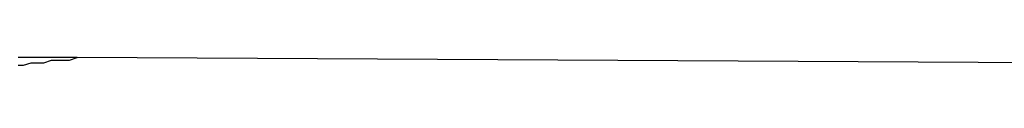
# Model space of a CAD drawing. Extents: x -27.9 to 27.9, y -28.9 to 28.9.
# Drawn here: x 7.4 to 7.4, y 4.5 to 4.5 of the extents above; entities that cross this region are included whole.
import ezdxf

# ---------------------------------------------------------------- set-up
doc = ezdxf.new("R2010")
doc.units = 0
doc.layers.get('0').update_dxf_attribs({"linetype": 'CONTINUOUS'})

msp = doc.modelspace()

# ---------------------------------------------------------------- linework, layer by layer
at = {"color": 0}
for points in [[(7.3559, 4.4719), (7.3559, 4.4719), (7.3556, 4.4719), (7.3556, 4.4719), (7.3554, 4.4719), (7.3554, 4.4719), (7.3551, 4.4719), (7.3551, 4.4719), (7.3551, 4.4719), (7.3551, 4.4719), (7.3548, 4.4719), (7.3548, 4.4719), (7.3548, 4.4719), (7.3548, 4.4719), (7.3545, 4.4719), (7.3545, 4.4719), (7.3545, 4.4719), (7.3545, 4.4719), (7.3545, 4.4719), (7.3542, 4.4719), (7.3539, 4.4719), (7.3536, 4.4719)], [(7.3536, 4.4716), (7.3538, 4.4716), (7.3538, 4.4716), (7.3538, 4.4716), (7.3538, 4.4716), (7.3538, 4.4716), (7.3538, 4.4716), (7.3538, 4.4716), (7.3538, 4.4716), (7.3541, 4.4717), (7.3541, 4.4717), (7.3541, 4.4717), (7.3541, 4.4717), (7.3541, 4.4717), (7.3541, 4.4717), (7.3541, 4.4717), (7.3541, 4.4717), (7.3541, 4.4717), (7.3544, 4.4717), (7.3544, 4.4717), (7.3544, 4.4717), (7.3544, 4.4717), (7.3546, 4.4717), (7.3546, 4.4717), (7.3546, 4.4717), (7.3546, 4.4717), (7.3549, 4.4718), (7.3549, 4.4718), (7.3549, 4.4718), (7.3549, 4.4718), (7.3549, 4.4718), (7.355, 4.4718), (7.355, 4.4718), (7.355, 4.4718), (7.355, 4.4718), (7.3553, 4.4718), (7.3553, 4.4718), (7.3553, 4.4718), (7.3553, 4.4718), (7.3556, 4.4718), (7.3556, 4.4718), (7.3556, 4.4718), (7.3556, 4.4718), (7.3559, 4.4719)], [(7.3559, 4.4719), (7.3559, 4.4719)], [(7.4471, 4.4714), (7.3559, 4.4719)], [(7.4471, 4.4714), (7.3559, 4.4719)], [(7.4471, 4.4714), (7.3559, 4.4719)], [(7.4471, 4.4714), (7.3559, 4.4719)], [(7.4471, 4.4714), (7.3559, 4.4719)], [(7.4471, 4.4714), (7.3559, 4.4719)], [(7.4471, 4.4714), (7.3559, 4.4719)], [(7.4471, 4.4714), (7.3559, 4.4719)], [(7.4471, 4.4714), (7.3559, 4.4719)], [(7.4471, 4.4714), (7.3559, 4.4719)], [(7.4471, 4.4714), (7.3559, 4.4719)], [(7.4471, 4.4714), (7.3559, 4.4719)], [(7.4471, 4.4714), (7.3559, 4.4719)], [(7.4471, 4.4714), (7.3559, 4.4719)], [(7.4471, 4.4714), (7.3559, 4.4719)], [(7.4471, 4.4714), (7.3559, 4.4719)], [(7.4471, 4.4714), (7.3559, 4.4719)], [(7.4471, 4.4714), (7.3559, 4.4719)], [(7.4471, 4.4714), (7.3559, 4.4719)], [(7.4471, 4.4714), (7.3559, 4.4719)], [(7.4471, 4.4714), (7.3559, 4.4719)]]:
    msp.add_lwpolyline(points, dxfattribs=at)

doc.saveas('drawing.dxf')
